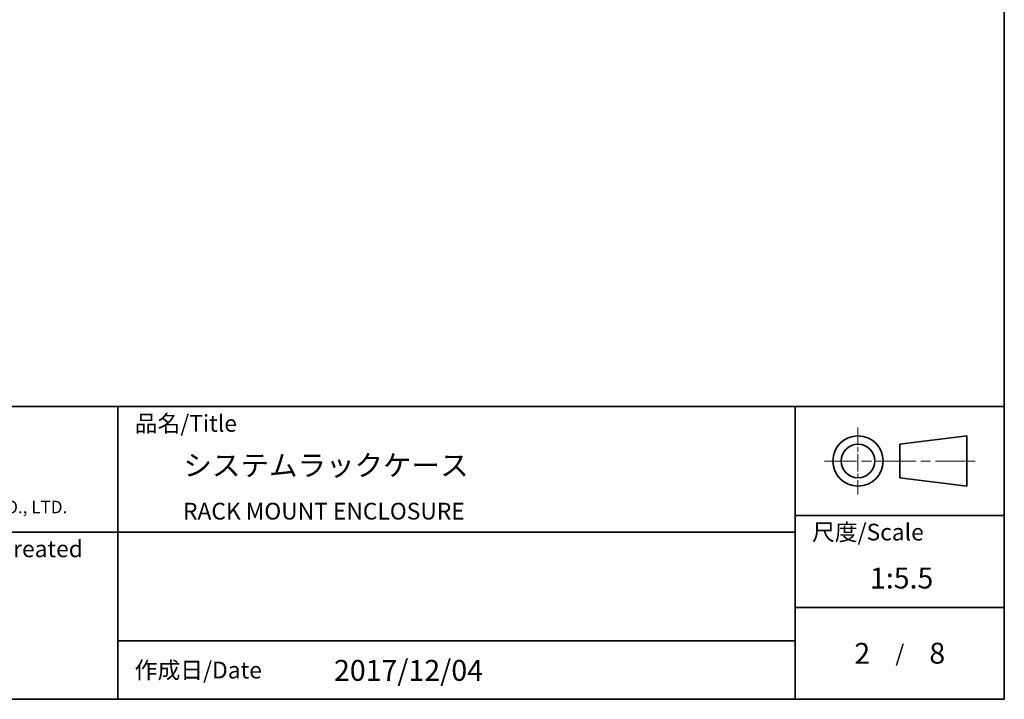
# Model space of a CAD drawing. Units: millimetres. Extents: x 14 to 12205, y 5 to 1551.
# Drawn here: x 3678 to 4325, y 5 to 452 of the extents above; entities that cross this region are included whole.
import ezdxf
from ezdxf.enums import TextEntityAlignment as Align

# ---------------------------------------------------------------- set-up
doc = ezdxf.new("R2010")
doc.units = ezdxf.units.MM
doc.linetypes.add('CHAIN', pattern=[0.3543, 0.2362, -0.0295, 0.0591, -0.0295])
doc.layers.add('Border (ISO)', color=7, linetype='Continuous', lineweight=35)
doc.layers.add('Title (ISO)', color=7, linetype='Continuous', lineweight=35)
doc.styles.add('Note Text (TK)', font='MS PGothic.ttf')
doc.styles.add('文字スタイル67', font='arial.ttf')

# ---------------------------------------------------------------- blocks, each defined once
blk = doc.blocks.new('図面枠 tk図枠')
at = {"layer": 'Border (ISO)'}
for p in [(405.5, 289), (14.5, 8)]:
    blk.add_line(p, (405.5, 8), dxfattribs=at)
blk = doc.blocks.new('表題欄 tk表題欄')
at = {"layer": 'Title (ISO)'}
for p, q in [((74.71, 244.05), (255.71, 244.05)), ((149.71, 244.05), (149.71, 209.05)), ((230.71, 244.05), (230.71, 209.05)), ((255.71, 244.05), (255.71, 209.05)), ((243.21, 239.55), (251.21, 240.55)), ((251.21, 234.55), (251.21, 240.55)), ((243.21, 239.55), (243.21, 235.55)), ((243.21, 235.55), (251.21, 234.55)), ((230.71, 231.05), (255.71, 231.05)), ((74.71, 229.05), (230.71, 229.05)), ((230.71, 220.05), (255.71, 220.05)), ((149.71, 216.05), (230.71, 216.05)), ((255.71, 209.05), (74.71, 209.05))]:
    blk.add_line(p, q, dxfattribs=at)
at = {"layer": 'Title (ISO)', "color": 4, "linetype": 'CHAIN', "lineweight": 18, "ltscale": 8.88956}
blk.add_line((238.21, 241.55), (238.21, 233.55), dxfattribs=at)
at = {"layer": 'Title (ISO)', "color": 4, "linetype": 'CHAIN', "lineweight": 18, "ltscale": 20.001633}
blk.add_line((252.21, 237.55), (234.21, 237.55), dxfattribs=at)
at = {"layer": 'Title (ISO)'}
for radius in [3, 2]:
    blk.add_circle((238.21, 237.55), radius, dxfattribs=at)
at = {"layer": 'Title (ISO)', "color": 1, "char_height": 2, "line_spacing_factor": 1.5, "style": 'Note Text (TK)'}
for s, insert, attachment_point in [('\\fＭＳ Ｐゴシック|b0|i0;\\H2.0000;品名/Title', (151.71, 242.05), 4), ('\\fＭＳ Ｐゴシック|b0|i0;\\H2.0000;尺度/Scale', (232.71, 229.05), 4), ('\\fＭＳ Ｐゴシック|b0|i0;\\H2.0000;製図/Created', (137.21, 227.05), 5), ('\\fＭＳ Ｐゴシック|b0|i0;\\H2.0000;作成日/Date', (151.71, 212.55), 4)]:
    blk.add_mtext(s, dxfattribs=dict(at, insert=insert, attachment_point=attachment_point))
at = {"layer": 'Title (ISO)', "color": 7, "line_spacing_factor": 1.5, "style": 'Note Text (TK)'}
for s, insert, char_height, attachment_point in [('\\fArial|b0|i0;\\H1.4986;TAKACHI ELECTRONICS ENCLOSURE CO., LTD.', (99.87, 232.05), 1.4986, 4), ('\\fＭＳ Ｐゴシック|b0|i0;\\H2.0000;/', (243.21, 214.55), 2, 5)]:
    blk.add_mtext(s, dxfattribs=dict(at, insert=insert, char_height=char_height, attachment_point=attachment_point))
at = {"layer": 'Title (ISO)', "color": 7}
for tag, p, height, style in [('<品名>_001', (157.54, 235.78), 2.5, 'Note Text (TK)'), ('<Title>_001', (157.49, 230.55), 2, '文字スタイル67'), ('<ページ_No.>_001', (237.95, 213.3), 2.5, 'Note Text (TK)'), ('<総ページ数>_001', (246.8, 213.3), 2.5, 'Note Text (TK)'), ('作成日_001', (175.58, 211.28), 2.5, 'Note Text (TK)')]:
    blk.add_attdef(tag, p, '', height=height, dxfattribs=dict(at, style=style))
at = {"layer": 'Title (ISO)', "color": 7, "style": 'Note Text (TK)'}
for tag, p in [('<尺度>', (243.21, 223.55)), ('<承認>', (87.21, 217.05))]:
    blk.add_attdef(tag, text='', height=2.5, dxfattribs=at).set_placement(p, align=Align.MIDDLE_CENTER)

msp = doc.modelspace()

# ---------------------------------------------------------------- block references
at = {"xscale": 5.5, "yscale": 5.5, "zscale": 5.5}
msp.add_blockref('図面枠 tk図枠', (2094.9473, -38.5454), dxfattribs=at)
ref = msp.add_blockref('表題欄 tk表題欄', (2918.7987, -1144.3354), dxfattribs=dict(xscale=5.5, yscale=5.5, zscale=5.5))
ref.add_attrib('<品名>_001', 'システムラックケース', (3785.2598, 152.4624), dxfattribs={"layer": 'Title (ISO)', "color": 7, "height": 13.75, "style": 'Note Text (TK)'})
ref.add_attrib('<尺度>_001', '1:5.5', (4236.8379, 78.3296), dxfattribs={"layer": 'Title (ISO)', "color": 7, "height": 13.75, "style": 'Note Text (TK)'})
ref.add_attrib('作成日_001', '2017/12/04', (3884.3067, 17.5953), dxfattribs={"layer": 'Title (ISO)', "color": 7, "height": 13.75, "style": 'Note Text (TK)'})
ref.add_attrib('<Title>_001', 'RACK MOUNT ENCLOSURE', (3784.9892, 123.7009), dxfattribs={"layer": 'Title (ISO)', "color": 7, "height": 11, "style": '文字スタイル67'})
ref.add_attrib('<ページ_No.>_001', '2', (4226.5809, 28.8015), dxfattribs={"layer": 'Title (ISO)', "color": 7, "height": 13.75, "style": 'Note Text (TK)'})
ref.add_attrib('<総ページ数>_001', '8', (4275.8886, 28.9187), dxfattribs={"layer": 'Title (ISO)', "color": 7, "height": 13.75, "style": 'Note Text (TK)'})

doc.saveas('drawing.dxf')
